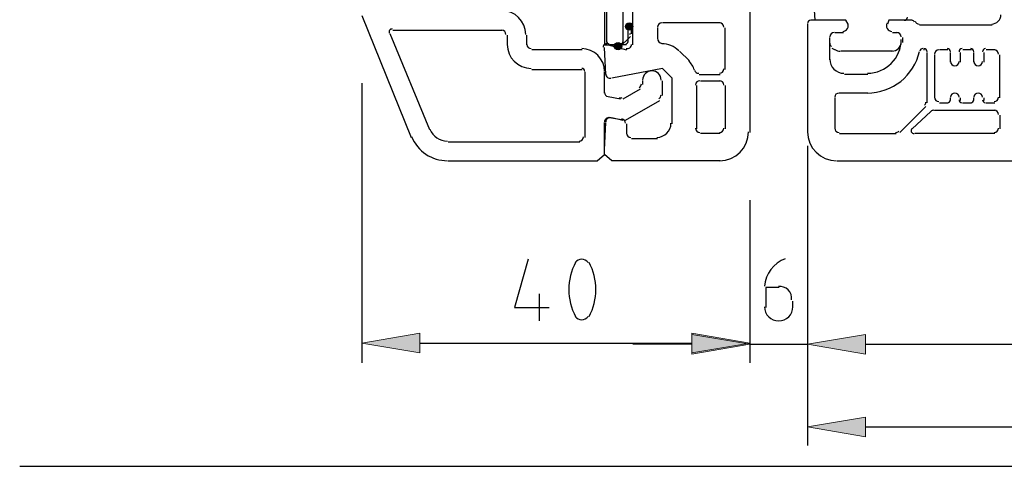
# Model space of a CAD drawing. Units: centimetres. Extents: x -22.2 to 20.1, y -13.8 to 14.8.
# Drawn here: x 2.3 to 6.2, y -1.3 to 0.4 of the extents above; entities that cross this region are included whole.
import ezdxf

# ---------------------------------------------------------------- set-up
doc = ezdxf.new("R2010")
doc.units = ezdxf.units.CM
doc.header["$MEASUREMENT"] = 0
doc.layers.add('VEKA_SCREW', color=7, linetype='Continuous')

msp = doc.modelspace()

# ---------------------------------------------------------------- hatches: boundary and pattern name
at = {"layer": 'VEKA_SCREW', "true_color": 0xff00ff}
h = msp.add_hatch(color=6, dxfattribs=at)
edge = h.paths.add_edge_path()
edge.add_spline(control_points=[(4.71085, 0.41555), (4.71085, 0.41555), (4.71085, 0.43013), (4.71085, 0.43013), (4.70281, 0.43013), (4.69626, 0.42357), (4.69626, 0.41555), (4.69626, 0.40752), (4.70281, 0.40096), (4.71085, 0.40096), (4.71887, 0.40096), (4.72543, 0.40752), (4.72543, 0.41555), (4.72543, 0.42357), (4.71887, 0.43013), (4.71085, 0.43013), (4.71085, 0.43013), (4.71085, 0.41555), (4.71085, 0.41555)], knot_values=[0, 0, 0, 0, 0.1666667, 0.1666667, 0.1666667, 0.3333333, 0.3333333, 0.3333333, 0.5, 0.5, 0.5, 0.6666667, 0.6666667, 0.6666667, 0.8333333, 0.8333333, 0.8333333, 1, 1, 1, 1], degree=3, periodic=1)
h = msp.add_hatch(color=6, dxfattribs=at)
edge = h.paths.add_edge_path()
edge.add_spline(control_points=[(4.66709, 0.33777), (4.66709, 0.33777), (4.66709, 0.35235), (4.66709, 0.35235), (4.65906, 0.35235), (4.65251, 0.34579), (4.65251, 0.33777), (4.65251, 0.32974), (4.65906, 0.32318), (4.66709, 0.32318), (4.67512, 0.32318), (4.68168, 0.32974), (4.68168, 0.33777), (4.68168, 0.34579), (4.67512, 0.35235), (4.66709, 0.35235), (4.66709, 0.35235), (4.66709, 0.33777), (4.66709, 0.33777)], knot_values=[0, 0, 0, 0, 0.1666667, 0.1666667, 0.1666667, 0.3333333, 0.3333333, 0.3333333, 0.5, 0.5, 0.5, 0.6666667, 0.6666667, 0.6666667, 0.8333333, 0.8333333, 0.8333333, 1, 1, 1, 1], degree=3, periodic=1)
at = {"layer": 'VEKA_SCREW', "true_color": 0xff0000}
h = msp.add_hatch(color=1, dxfattribs=at)
edge = h.paths.add_edge_path()
edge.add_spline(control_points=[(3.88439, -0.79496), (3.88439, -0.79496), (3.88439, -0.87274), (3.88439, -0.87274), (3.88439, -0.87274), (3.65591, -0.83385), (3.65591, -0.83385), (3.65591, -0.83385), (3.88439, -0.79496), (3.88439, -0.79496)], knot_values=[0, 0, 0, 0, 0.3333333, 0.3333333, 0.3333333, 0.6666667, 0.6666667, 0.6666667, 1, 1, 1, 1], degree=3, periodic=1)
h = msp.add_hatch(color=1, dxfattribs=at)
edge = h.paths.add_edge_path()
edge.add_spline(control_points=[(4.95878, -0.79496), (4.95878, -0.79496), (4.95878, -0.87274), (4.95878, -0.87274), (4.95878, -0.87274), (5.18728, -0.83385), (5.18728, -0.83385), (5.18728, -0.83385), (4.95878, -0.79496), (4.95878, -0.79496)], knot_values=[0, 0, 0, 0, 0.3333333, 0.3333333, 0.3333333, 0.6666667, 0.6666667, 0.6666667, 1, 1, 1, 1], degree=3, periodic=1)
h = msp.add_hatch(color=1, dxfattribs=at)
edge = h.paths.add_edge_path()
edge.add_spline(control_points=[(4.95878, -0.79982), (4.95878, -0.79982), (4.95878, -0.8776), (4.95878, -0.8776), (4.95878, -0.8776), (5.18728, -0.83872), (5.18728, -0.83872), (5.18728, -0.83872), (4.95878, -0.79982), (4.95878, -0.79982)], knot_values=[0, 0, 0, 0, 0.3333333, 0.3333333, 0.3333333, 0.6666667, 0.6666667, 0.6666667, 1, 1, 1, 1], degree=3, periodic=1)
h = msp.add_hatch(color=1, dxfattribs=at)
edge = h.paths.add_edge_path()
edge.add_spline(control_points=[(5.64425, -0.79982), (5.64425, -0.79982), (5.64425, -0.8776), (5.64425, -0.8776), (5.64425, -0.8776), (5.41576, -0.83872), (5.41576, -0.83872), (5.41576, -0.83872), (5.64425, -0.79982), (5.64425, -0.79982)], knot_values=[0, 0, 0, 0, 0.3333333, 0.3333333, 0.3333333, 0.6666667, 0.6666667, 0.6666667, 1, 1, 1, 1], degree=3, periodic=1)
h = msp.add_hatch(color=1, dxfattribs=at)
edge = h.paths.add_edge_path()
edge.add_spline(control_points=[(5.64425, -0.79982), (5.64425, -0.79982), (5.64425, -0.8776), (5.64425, -0.8776), (5.64425, -0.8776), (5.41576, -0.83872), (5.41576, -0.83872), (5.41576, -0.83872), (5.64425, -0.79982), (5.64425, -0.79982)], knot_values=[0, 0, 0, 0, 0.3333333, 0.3333333, 0.3333333, 0.6666667, 0.6666667, 0.6666667, 1, 1, 1, 1], degree=3, periodic=1)
h = msp.add_hatch(color=1, dxfattribs=at)
edge = h.paths.add_edge_path()
edge.add_spline(control_points=[(5.64425, -1.12554), (5.64425, -1.12554), (5.64425, -1.20333), (5.64425, -1.20333), (5.64425, -1.20333), (5.41576, -1.16443), (5.41576, -1.16443), (5.41576, -1.16443), (5.64425, -1.12554), (5.64425, -1.12554)], knot_values=[0, 0, 0, 0, 0.3333333, 0.3333333, 0.3333333, 0.6666667, 0.6666667, 0.6666667, 1, 1, 1, 1], degree=3, periodic=1)

# ---------------------------------------------------------------- linework, layer by layer
at = {"layer": 'VEKA_SCREW', "lineweight": 25}
for points in [[(4.72543, 0.34263), (4.72543, 0.34263), (4.72543, 1.4316), (4.72543, 1.4316)], [(5.18728, 0.59056), (5.18728, 0.59056), (5.18728, -0.00253), (5.18728, -0.00253)], [(4.30248, 0.38396), (4.30248, 0.43631), (4.26004, 0.47875), (4.20768, 0.47875)], [(3.65591, 0.4593), (3.65591, 0.4593), (3.85036, -0.02199), (3.85036, -0.02199)], [(4.83967, 0.43013), (4.83028, 0.43013), (4.82267, 0.42252), (4.82267, 0.41312)], [(5.0706, 0.43013), (5.0706, 0.43013), (4.84211, 0.43013), (4.84211, 0.43013)], [(5.08519, 0.41312), (5.08519, 0.42252), (5.07756, 0.43013), (5.06817, 0.43013)], [(5.42792, 0.43986), (5.4212, 0.43986), (5.41576, 0.43442), (5.41576, 0.42771)], [(5.83782, 0.43227), (5.83596, 0.43685), (5.83151, 0.43986), (5.82656, 0.43986)], [(5.83995, 0.43591), (5.84256, 0.42949), (5.84879, 0.42527), (5.85573, 0.42527)], [(6.14256, 0.42527), (6.16269, 0.42527), (6.17902, 0.4416), (6.17902, 0.46174)], [(3.77744, 0.40096), (3.77744, 0.40096), (4.21012, 0.40096), (4.21012, 0.40096)], [(4.2247, 0.38396), (4.2247, 0.39335), (4.21708, 0.40096), (4.20768, 0.40096)], [(4.82267, 0.41069), (4.82267, 0.41069), (4.82267, 0.36694), (4.82267, 0.36694)], [(5.09004, 0.2454), (5.09004, 0.2454), (5.09004, 0.41069), (5.09004, 0.41069)], [(5.41576, 0.42527), (5.41576, 0.42527), (5.41576, -0.00253), (5.41576, -0.00253)], [(5.52029, 0.39125), (5.51089, 0.39125), (5.50327, 0.38362), (5.50327, 0.37423)], [(5.52272, 0.39125), (5.52272, 0.39125), (5.55675, 0.39125), (5.55675, 0.39125)], [(5.7512, 0.39125), (5.7512, 0.39125), (5.77066, 0.39125), (5.77066, 0.39125)], [(5.78524, 0.37423), (5.78524, 0.38362), (5.77761, 0.39125), (5.76822, 0.39125)], [(6.14498, 0.42042), (6.14498, 0.42042), (5.85816, 0.42042), (5.85816, 0.42042)], [(3.92329, 0.00718), (3.92329, 0.00718), (3.76771, 0.38638), (3.76771, 0.38638)], [(4.22956, 0.38152), (4.22956, 0.38152), (4.22956, 0.34263), (4.22956, 0.34263)], [(4.30734, 0.34263), (4.30734, 0.34263), (4.30734, 0.38152), (4.30734, 0.38152)], [(4.82267, 0.36986), (4.82241, 0.35893), (4.83028, 0.34949), (4.84109, 0.34777)], [(5.50327, 0.28429), (5.50327, 0.28429), (5.50327, 0.37179), (5.50327, 0.37179)], [(5.65155, 0.23082), (5.72537, 0.23082), (5.78524, 0.29067), (5.78524, 0.3645)], [(5.7901, 0.37179), (5.7901, 0.37179), (5.7901, 0.36208), (5.7901, 0.36208)], [(4.22956, 0.34506), (4.22956, 0.29271), (4.272, 0.25026), (4.32436, 0.25026)], [(4.30734, 0.34506), (4.30734, 0.33567), (4.31495, 0.32804), (4.32436, 0.32804)], [(4.52611, 0.32318), (4.52611, 0.32318), (4.32679, 0.32318), (4.32679, 0.32318)], [(4.61361, 0.23811), (4.61361, 0.28778), (4.57335, 0.32804), (4.52368, 0.32804)], [(4.61848, 0.22595), (4.61848, 0.22595), (4.61361, 0.33291), (4.61361, 0.33291)], [(4.6282, 0.34263), (4.6282, 0.34263), (4.70112, 0.32318), (4.70112, 0.32318)], [(4.9067, 0.31973), (4.88893, 0.3375), (4.86482, 0.34749), (4.83967, 0.34749)], [(4.91017, 0.31833), (4.91017, 0.31833), (4.94906, 0.27943), (4.94906, 0.27943)], [(5.65155, 0.15303), (5.75008, 0.15303), (5.83555, 0.22108), (5.85763, 0.31711)], [(5.87031, 0.32804), (5.86465, 0.32804), (5.85974, 0.32414), (5.85846, 0.31861)], [(5.8776, 0.32318), (5.8776, 0.32318), (5.87275, 0.32318), (5.87275, 0.32318)], [(5.88733, 0.31589), (5.88733, 0.32261), (5.88189, 0.32804), (5.87517, 0.32804)], [(5.88733, 0.11414), (5.88733, 0.11414), (5.88733, 0.31346), (5.88733, 0.31346)], [(5.93351, 0.32318), (5.92411, 0.32318), (5.9165, 0.31557), (5.9165, 0.30616)], [(5.96997, 0.32318), (5.96997, 0.32318), (5.93594, 0.32318), (5.93594, 0.32318)], [(5.9797, 0.31589), (5.9797, 0.32261), (5.97425, 0.32804), (5.96755, 0.32804)], [(5.9797, 0.27457), (5.9797, 0.27457), (5.9797, 0.31346), (5.9797, 0.31346)], [(6.02588, 0.32804), (6.01917, 0.32804), (6.01372, 0.32261), (6.01372, 0.31589)], [(6.01859, 0.31346), (6.01859, 0.31346), (6.01859, 0.27457), (6.01859, 0.27457)], [(6.06235, 0.32318), (6.06235, 0.32318), (6.02831, 0.32318), (6.02831, 0.32318)], [(6.07206, 0.31589), (6.07206, 0.32261), (6.06662, 0.32804), (6.05991, 0.32804)], [(6.07206, 0.27457), (6.07206, 0.27457), (6.07206, 0.31346), (6.07206, 0.31346)], [(6.11825, 0.32804), (6.11153, 0.32804), (6.1061, 0.32261), (6.1061, 0.31589)], [(6.11096, 0.31346), (6.11096, 0.31346), (6.11096, 0.27457), (6.11096, 0.27457)], [(6.15471, 0.32318), (6.15471, 0.32318), (6.12068, 0.32318), (6.12068, 0.32318)], [(6.16929, 0.30616), (6.16929, 0.31557), (6.16167, 0.32318), (6.15227, 0.32318)], [(4.96872, 0.24313), (4.96409, 0.25735), (4.95618, 0.27027), (4.9456, 0.28083)], [(5.50327, 0.28672), (5.50327, 0.25584), (5.5283, 0.23082), (5.55918, 0.23082)], [(5.9165, 0.30374), (5.9165, 0.30374), (5.9165, 0.13359), (5.9165, 0.13359)], [(6.17415, 0.13359), (6.17415, 0.13359), (6.17415, 0.30374), (6.17415, 0.30374)], [(4.32679, 0.2454), (4.32679, 0.2454), (4.52611, 0.2454), (4.52611, 0.2454)], [(4.53583, 0.23811), (4.53583, 0.24482), (4.53039, 0.25026), (4.52368, 0.25026)], [(4.53583, 0.23568), (4.53583, 0.23568), (4.53583, -0.02199), (4.53583, -0.02199)], [(4.61361, 0.15303), (4.61361, 0.15303), (4.61361, 0.23568), (4.61361, 0.23568)], [(4.96934, 0.24257), (4.97162, 0.23556), (4.97814, 0.23082), (4.98552, 0.23082)], [(5.06817, 0.23082), (5.07756, 0.23082), (5.08519, 0.23843), (5.08519, 0.24783)], [(4.76433, 0.20165), (4.76433, 0.20165), (4.76433, 0.18707), (4.76433, 0.18707)], [(4.84211, 0.14331), (4.84211, 0.14331), (4.84211, 0.20165), (4.84211, 0.20165)], [(4.99039, 0.20165), (4.98098, 0.20165), (4.97337, 0.19402), (4.97337, 0.18463)], [(4.98795, 0.22595), (4.98795, 0.22595), (5.0706, 0.22595), (5.0706, 0.22595)], [(4.99281, 0.20165), (4.99281, 0.20165), (5.0706, 0.20165), (5.0706, 0.20165)], [(5.08519, 0.18463), (5.08519, 0.19402), (5.07756, 0.20165), (5.06817, 0.20165)], [(5.65398, 0.22595), (5.65398, 0.22595), (5.5616, 0.22595), (5.5616, 0.22595)], [(4.7546, 0.16761), (4.7546, 0.16761), (4.68654, 0.12873), (4.68654, 0.12873)], [(4.75095, 0.17475), (4.75622, 0.1778), (4.75946, 0.18341), (4.75946, 0.18949)], [(4.97823, 0.01205), (4.97823, 0.01205), (4.97823, 0.1822), (4.97823, 0.1822)], [(5.09004, 0.1822), (5.09004, 0.1822), (5.09004, 0.01205), (5.09004, 0.01205)], [(4.61361, 0.15546), (4.61361, 0.1472), (4.61954, 0.14014), (4.62768, 0.13871)], [(4.67682, 0.12873), (4.67682, 0.12873), (4.6282, 0.13844), (4.6282, 0.13844)], [(4.67143, 0.13385), (4.67537, 0.13315), (4.67943, 0.13387), (4.6829, 0.13587)], [(4.82874, 0.131), (4.834, 0.13404), (4.83725, 0.13966), (4.83725, 0.14573)], [(5.53973, 0.15303), (5.53033, 0.15303), (5.52272, 0.14541), (5.52272, 0.13602)], [(5.52272, 0.13359), (5.52272, 0.13359), (5.52272, 0.01205), (5.52272, 0.01205)], [(5.65398, 0.15303), (5.65398, 0.15303), (5.54216, 0.15303), (5.54216, 0.15303)], [(5.9165, 0.13602), (5.9165, 0.12663), (5.92411, 0.119), (5.93351, 0.119)], [(5.96755, 0.11414), (5.97425, 0.11414), (5.9797, 0.11959), (5.9797, 0.12629)], [(5.9797, 0.12386), (5.9797, 0.12386), (5.9797, 0.13359), (5.9797, 0.13359)], [(6.01372, 0.12629), (6.01372, 0.11959), (6.01917, 0.11414), (6.02588, 0.11414)], [(6.01859, 0.13359), (6.01859, 0.13359), (6.01859, 0.12386), (6.01859, 0.12386)], [(6.05991, 0.11414), (6.06662, 0.11414), (6.07206, 0.11959), (6.07206, 0.12629)], [(6.07206, 0.12386), (6.07206, 0.12386), (6.07206, 0.13359), (6.07206, 0.13359)], [(6.1061, 0.12629), (6.1061, 0.11959), (6.11153, 0.11414), (6.11825, 0.11414)], [(6.11096, 0.13359), (6.11096, 0.13359), (6.11096, 0.12386), (6.11096, 0.12386)], [(6.15227, 0.119), (6.16167, 0.119), (6.16929, 0.12663), (6.16929, 0.13602)], [(5.78037, -0.00253), (5.78037, -0.00253), (5.88246, 0.09956), (5.88246, 0.09956)], [(5.82899, 0.01205), (5.82899, 0.01205), (5.90192, 0.0801), (5.90192, 0.0801)], [(5.87748, 0.10454), (5.88067, 0.10773), (5.88246, 0.11206), (5.88246, 0.11657)], [(5.91407, 0.08497), (5.90955, 0.08497), (5.90522, 0.08318), (5.90203, 0.07999)], [(5.9165, 0.08497), (5.9165, 0.08497), (6.15471, 0.08497), (6.15471, 0.08497)], [(5.93594, 0.11414), (5.93594, 0.11414), (5.96997, 0.11414), (5.96997, 0.11414)], [(6.02831, 0.11414), (6.02831, 0.11414), (6.06235, 0.11414), (6.06235, 0.11414)], [(6.12068, 0.11414), (6.12068, 0.11414), (6.15471, 0.11414), (6.15471, 0.11414)], [(6.16929, 0.06795), (6.16929, 0.07735), (6.16167, 0.08497), (6.15227, 0.08497)], [(4.64278, 0.05581), (4.64278, 0.05581), (4.68654, 0.04608), (4.68654, 0.04608)], [(4.69626, 0.03393), (4.69626, 0.04219), (4.69034, 0.04925), (4.68219, 0.05068)], [(6.17415, 0.06552), (6.17415, 0.06552), (6.17415, 0.01205), (6.17415, 0.01205)], [(3.92404, 0.01024), (3.93563, -0.01807), (3.96319, -0.03657), (3.99377, -0.03657)], [(4.70112, 0.03149), (4.70112, 0.03149), (4.70112, -0.0074), (4.70112, -0.0074)], [(4.82023, -0.02199), (4.85111, -0.02199), (4.87613, 0.00305), (4.87613, 0.03393)], [(4.97337, 0.01447), (4.97337, 0.00508), (4.98098, -0.00253), (4.99039, -0.00253)], [(5.06817, -0.00253), (5.07756, -0.00253), (5.08519, 0.00508), (5.08519, 0.01447)], [(5.52272, 0.01447), (5.52272, 0.00508), (5.53033, -0.00253), (5.53973, -0.00253)], [(5.76336, -0.00253), (5.76787, -0.00253), (5.77219, -0.00074), (5.77539, 0.00245)], [(6.15227, -0.00253), (6.16167, -0.00253), (6.16929, 0.00508), (6.16929, 0.01447)], [(3.85206, -0.01924), (3.87562, -0.07678), (3.93161, -0.11435), (3.99377, -0.11435)], [(4.51396, -0.03657), (4.52335, -0.03657), (4.53098, -0.02895), (4.53098, -0.01955)], [(4.70112, -0.00497), (4.70112, -0.01436), (4.70875, -0.02199), (4.71814, -0.02199)], [(4.72057, -0.02684), (4.72057, -0.02684), (4.82267, -0.02684), (4.82267, -0.02684)], [(5.0706, -0.0074), (5.0706, -0.0074), (4.99281, -0.0074), (4.99281, -0.0074)], [(5.06817, -0.11435), (5.13126, -0.11435), (5.18241, -0.0632), (5.18241, -0.00011)], [(5.41576, -0.00011), (5.41576, -0.0632), (5.46691, -0.11435), (5.53001, -0.11435)], [(5.54216, -0.0074), (5.54216, -0.0074), (5.76579, -0.0074), (5.76579, -0.0074)], [(6.15471, -0.0074), (6.15471, -0.0074), (5.83871, -0.0074), (5.83871, -0.0074)], [(4.51639, -0.04143), (4.51639, -0.04143), (3.99621, -0.04143), (3.99621, -0.04143)]]:
    msp.add_open_spline(points, degree=3, dxfattribs=at)
at = {"layer": 'VEKA_SCREW', "color": 6, "lineweight": 25}
for points, knots in [([(4.57959, 0.74128), (4.57959, 0.74128), (4.68654, 0.55168), (4.68654, 0.55168), (4.68654, 0.55168), (4.68654, 0.35235), (4.68654, 0.35235)], [0, 0, 0, 0, 0.5, 0.5, 0.5, 1, 1, 1, 1]), ([(4.61361, 0.55653), (4.61361, 0.55653), (4.61361, 0.34263), (4.61361, 0.34263), (4.61361, 0.34263), (4.63307, 0.34263), (4.63307, 0.34263)], [0, 0, 0, 0, 0.5, 0.5, 0.5, 1, 1, 1, 1]), ([(4.70112, 0.34263), (4.70112, 0.34263), (4.69626, 0.34263), (4.69626, 0.34263), (4.69626, 0.34263), (4.68168, 0.34263), (4.68168, 0.34263), (4.68168, 0.34263), (4.63307, 0.34263), (4.63307, 0.34263)], [0, 0, 0, 0, 0.3333333, 0.3333333, 0.3333333, 0.6666667, 0.6666667, 0.6666667, 1, 1, 1, 1])]:
    msp.add_open_spline(points, degree=3, knots=knots, dxfattribs=at)
at = {"layer": 'VEKA_SCREW', "color": 5, "lineweight": 25}
for points, knots in [([(5.57619, 0.42527), (5.57619, 0.42527), (5.56647, 0.43986), (5.56647, 0.43986), (5.56647, 0.43986), (5.44493, 0.43986), (5.44493, 0.43986), (5.44493, 0.43986), (5.43521, 0.60029), (5.43521, 0.60029)], [0, 0, 0, 0, 0.3333333, 0.3333333, 0.3333333, 0.6666667, 0.6666667, 0.6666667, 1, 1, 1, 1]), ([(5.55431, 0.39611), (5.56213, 0.39611), (5.56936, 0.40027), (5.57326, 0.40705), (5.57716, 0.41381), (5.57716, 0.42215), (5.57326, 0.42893)], [0, 0, 0, 0, 0.5, 0.5, 0.5, 1, 1, 1, 1]), ([(5.72983, 0.42893), (5.72591, 0.42215), (5.72591, 0.41381), (5.72983, 0.40705), (5.73374, 0.40027), (5.74096, 0.39611), (5.74878, 0.39611)], [0, 0, 0, 0, 0.5, 0.5, 0.5, 1, 1, 1, 1]), ([(5.79982, 0.43986), (5.79982, 0.43986), (5.73662, 0.43986), (5.73662, 0.43986), (5.73662, 0.43986), (5.73176, 0.42527), (5.73176, 0.42527)], [0, 0, 0, 0, 0.5, 0.5, 0.5, 1, 1, 1, 1])]:
    msp.add_open_spline(points, degree=3, knots=knots, dxfattribs=at)
at = {"layer": 'VEKA_SCREW', "color": 6, "lineweight": 25}
for points in [[(4.62334, 0.35235), (4.62334, 0.35235), (4.62334, 0.53222), (4.62334, 0.53222)], [(4.72543, 0.43013), (4.72543, 0.43013), (4.72543, 0.48361), (4.72543, 0.48361)], [(4.7153, 0.42059), (4.72115, 0.42158), (4.72543, 0.42664), (4.72543, 0.43257)], [(4.71611, 0.4251), (4.71026, 0.42411), (4.70599, 0.41905), (4.70599, 0.41312)], [(4.70599, 0.41069), (4.70599, 0.41069), (4.70599, 0.35235), (4.70599, 0.35235)], [(4.7157, 0.41312), (4.7157, 0.41716), (4.71244, 0.42042), (4.70841, 0.42042)], [(4.7157, 0.41312), (4.7157, 0.41716), (4.71244, 0.42042), (4.70841, 0.42042)], [(4.7157, 0.41312), (4.7157, 0.41716), (4.71244, 0.42042), (4.70841, 0.42042)], [(4.7157, 0.41312), (4.7157, 0.41716), (4.71244, 0.42042), (4.70841, 0.42042)], [(4.71357, 0.38366), (4.71494, 0.38502), (4.7157, 0.38688), (4.7157, 0.38881)], [(4.72057, 0.38638), (4.72057, 0.38638), (4.72057, 0.41069), (4.72057, 0.41069)], [(4.62334, 0.35479), (4.62334, 0.35076), (4.6266, 0.34749), (4.63063, 0.34749)], [(4.7157, 0.37666), (4.7157, 0.37666), (4.67195, 0.33291), (4.67195, 0.33291)], [(4.67924, 0.34749), (4.68327, 0.34749), (4.68654, 0.35076), (4.68654, 0.35479)], [(4.6987, 0.34749), (4.70272, 0.34749), (4.70599, 0.35076), (4.70599, 0.35479)], [(4.62646, 0.34395), (4.62715, 0.34346), (4.62792, 0.3431), (4.62875, 0.34288)], [(4.66709, 0.33291), (4.66709, 0.33291), (4.6282, 0.34263), (4.6282, 0.34263)]]:
    msp.add_open_spline(points, degree=3, dxfattribs=at)
at = {"layer": 'VEKA_SCREW', "color": 6}
for points in [[(4.71085, 0.41555), (4.71085, 0.41555), (4.71085, 0.43013), (4.71085, 0.43013), (4.70281, 0.43013), (4.69626, 0.42357), (4.69626, 0.41555), (4.69626, 0.40752), (4.70281, 0.40096), (4.71085, 0.40096), (4.71887, 0.40096), (4.72543, 0.40752), (4.72543, 0.41555), (4.72543, 0.42357), (4.71887, 0.43013), (4.71085, 0.43013), (4.71085, 0.43013), (4.71085, 0.41555), (4.71085, 0.41555)], [(4.66709, 0.33777), (4.66709, 0.33777), (4.66709, 0.35235), (4.66709, 0.35235), (4.65906, 0.35235), (4.65251, 0.34579), (4.65251, 0.33777), (4.65251, 0.32974), (4.65906, 0.32318), (4.66709, 0.32318), (4.67512, 0.32318), (4.68168, 0.32974), (4.68168, 0.33777), (4.68168, 0.34579), (4.67512, 0.35235), (4.66709, 0.35235), (4.66709, 0.35235), (4.66709, 0.33777), (4.66709, 0.33777)]]:
    msp.add_open_spline(points, degree=3, knots=[0, 0, 0, 0, 0.1666667, 0.1666667, 0.1666667, 0.3333333, 0.3333333, 0.3333333, 0.5, 0.5, 0.5, 0.6666667, 0.6666667, 0.6666667, 0.8333333, 0.8333333, 0.8333333, 1, 1, 1, 1], dxfattribs=at)
at = {"layer": 'VEKA_SCREW', "lineweight": 25}
for points, knots in [([(5.57619, 0.42527), (5.57619, 0.42527), (5.56647, 0.43986), (5.56647, 0.43986), (5.56647, 0.43986), (5.43034, 0.43986), (5.43034, 0.43986)], [0, 0, 0, 0, 0.5, 0.5, 0.5, 1, 1, 1, 1]), ([(5.55431, 0.39611), (5.56213, 0.39611), (5.56936, 0.40027), (5.57326, 0.40705), (5.57716, 0.41381), (5.57716, 0.42215), (5.57326, 0.42893)], [0, 0, 0, 0, 0.5, 0.5, 0.5, 1, 1, 1, 1]), ([(5.72983, 0.42893), (5.72591, 0.42215), (5.72591, 0.41381), (5.72983, 0.40705), (5.73374, 0.40027), (5.74096, 0.39611), (5.74878, 0.39611)], [0, 0, 0, 0, 0.5, 0.5, 0.5, 1, 1, 1, 1]), ([(5.82899, 0.43986), (5.82899, 0.43986), (5.73662, 0.43986), (5.73662, 0.43986), (5.73662, 0.43986), (5.73176, 0.42527), (5.73176, 0.42527)], [0, 0, 0, 0, 0.5, 0.5, 0.5, 1, 1, 1, 1]), ([(3.77501, 0.40583), (3.77095, 0.40583), (3.76717, 0.40381), (3.76491, 0.40045), (3.76266, 0.39708), (3.76223, 0.39282), (3.76376, 0.38907)], [0, 0, 0, 0, 0.5, 0.5, 0.5, 1, 1, 1, 1]), ([(4.62405, 0.34708), (4.62026, 0.34809), (4.61622, 0.34722), (4.61319, 0.34473), (4.61017, 0.34225), (4.60853, 0.33845), (4.60878, 0.33453)], [0, 0, 0, 0, 0.5, 0.5, 0.5, 1, 1, 1, 1]), ([(4.69915, 0.32863), (4.70426, 0.32726), (4.70971, 0.32834), (4.71391, 0.33157), (4.7181, 0.33478), (4.72057, 0.33978), (4.72057, 0.34506)], [0, 0, 0, 0, 0.5, 0.5, 0.5, 1, 1, 1, 1]), ([(5.9797, 0.277), (5.9797, 0.2676), (5.98731, 0.25999), (5.99671, 0.25999), (6.00611, 0.25999), (6.01372, 0.2676), (6.01372, 0.277)], [0, 0, 0, 0, 0.5, 0.5, 0.5, 1, 1, 1, 1]), ([(6.07206, 0.277), (6.07206, 0.2676), (6.07969, 0.25999), (6.08908, 0.25999), (6.09847, 0.25999), (6.1061, 0.2676), (6.1061, 0.277)], [0, 0, 0, 0, 0.5, 0.5, 0.5, 1, 1, 1, 1]), ([(4.881, 0.03149), (4.881, 0.03149), (4.881, 0.21137), (4.881, 0.21137), (4.881, 0.21137), (4.84211, 0.25026), (4.84211, 0.25026), (4.84211, 0.25026), (4.64278, 0.21137), (4.64278, 0.21137)], [0, 0, 0, 0, 0.3333333, 0.3333333, 0.3333333, 0.6666667, 0.6666667, 0.6666667, 1, 1, 1, 1]), ([(4.83725, 0.20407), (4.83725, 0.22422), (4.82092, 0.24053), (4.80079, 0.24053), (4.78065, 0.24053), (4.76433, 0.22422), (4.76433, 0.20407)], [0, 0, 0, 0, 0.5, 0.5, 0.5, 1, 1, 1, 1]), ([(4.61852, 0.22726), (4.61884, 0.22236), (4.62126, 0.21784), (4.62517, 0.21486), (4.62907, 0.21188), (4.63408, 0.21073), (4.63889, 0.21171)], [0, 0, 0, 0, 0.5, 0.5, 0.5, 1, 1, 1, 1]), ([(4.63307, 0.05581), (4.63307, 0.05581), (4.69626, 0.04608), (4.69626, 0.04608), (4.69626, 0.04608), (4.83238, 0.12386), (4.83238, 0.12386)], [0, 0, 0, 0, 0.5, 0.5, 0.5, 1, 1, 1, 1]), ([(6.01372, 0.13602), (6.01372, 0.14541), (6.00611, 0.15303), (5.99671, 0.15303), (5.98731, 0.15303), (5.9797, 0.14541), (5.9797, 0.13602)], [0, 0, 0, 0, 0.5, 0.5, 0.5, 1, 1, 1, 1]), ([(6.1061, 0.13602), (6.1061, 0.14541), (6.09847, 0.15303), (6.08908, 0.15303), (6.07969, 0.15303), (6.07206, 0.14541), (6.07206, 0.13602)], [0, 0, 0, 0, 0.5, 0.5, 0.5, 1, 1, 1, 1]), ([(4.63358, 0.05554), (4.62863, 0.05641), (4.62355, 0.05506), (4.61969, 0.05182), (4.61584, 0.04859), (4.61361, 0.04382), (4.61361, 0.03879)], [0, 0, 0, 0, 0.5, 0.5, 0.5, 1, 1, 1, 1]), ([(4.63844, 0.05554), (4.63369, 0.05638), (4.6288, 0.05516), (4.62499, 0.05218), (4.62119, 0.04919), (4.61884, 0.04473), (4.61852, 0.03991)], [0, 0, 0, 0, 0.5, 0.5, 0.5, 1, 1, 1, 1]), ([(3.99621, -0.11435), (3.99621, -0.11435), (4.58444, -0.11435), (4.58444, -0.11435), (4.58444, -0.11435), (4.61361, -0.09004), (4.61361, -0.09004), (4.61361, -0.09004), (4.61361, 0.03635), (4.61361, 0.03635)], [0, 0, 0, 0, 0.3333333, 0.3333333, 0.3333333, 0.6666667, 0.6666667, 0.6666667, 1, 1, 1, 1]), ([(5.0706, -0.11435), (5.0706, -0.11435), (4.64278, -0.11435), (4.64278, -0.11435), (4.64278, -0.11435), (4.61361, -0.09004), (4.61361, -0.09004), (4.61361, -0.09004), (4.61361, -0.0706), (4.61361, -0.0706), (4.61361, -0.0706), (4.61848, 0.03635), (4.61848, 0.03635)], [0, 0, 0, 0, 0.25, 0.25, 0.25, 0.5, 0.5, 0.5, 0.75, 0.75, 0.75, 1, 1, 1, 1]), ([(5.53244, -0.11435), (5.53244, -0.11435), (7.26313, -0.11435), (7.26313, -0.11435), (7.26313, -0.11435), (7.2923, -0.09004), (7.2923, -0.09004), (7.2923, -0.09004), (7.2923, -0.0706), (7.2923, -0.0706), (7.2923, -0.0706), (7.28744, 0.03635), (7.28744, 0.03635)], [0, 0, 0, 0, 0.25, 0.25, 0.25, 0.5, 0.5, 0.5, 0.75, 0.75, 0.75, 1, 1, 1, 1]), ([(5.82768, 0.01335), (5.8242, 0.00988), (5.82317, 0.00464), (5.82505, 0.00011), (5.82694, -0.00444), (5.83136, -0.0074), (5.83629, -0.0074)], [0, 0, 0, 0, 0.5, 0.5, 0.5, 1, 1, 1, 1])]:
    msp.add_open_spline(points, degree=3, knots=knots, dxfattribs=at)
at = {"layer": 'VEKA_SCREW', "color": 5, "lineweight": 25}
for points in [[(5.79739, 0.43986), (5.8041, 0.43986), (5.80954, 0.4453), (5.80954, 0.45201)], [(5.52029, 0.39125), (5.51089, 0.39125), (5.50327, 0.38362), (5.50327, 0.37423)], [(5.52272, 0.39125), (5.52272, 0.39125), (5.55675, 0.39125), (5.55675, 0.39125)], [(5.7512, 0.39125), (5.7512, 0.39125), (5.77066, 0.39125), (5.77066, 0.39125)], [(5.78524, 0.37423), (5.78524, 0.38362), (5.77761, 0.39125), (5.76822, 0.39125)], [(5.50327, 0.34749), (5.50327, 0.34749), (5.50327, 0.37179), (5.50327, 0.37179)], [(5.50327, 0.34992), (5.50327, 0.34437), (5.50598, 0.33917), (5.51052, 0.33599)], [(5.74878, 0.31833), (5.76891, 0.31833), (5.78524, 0.33464), (5.78524, 0.35479)], [(5.7901, 0.37179), (5.7901, 0.37179), (5.7901, 0.35235), (5.7901, 0.35235)], [(5.52272, 0.32318), (5.52272, 0.32318), (5.51299, 0.32804), (5.51299, 0.32804)], [(5.52367, 0.32492), (5.52981, 0.32062), (5.53711, 0.31833), (5.5446, 0.31833)], [(5.7512, 0.31833), (5.7512, 0.31833), (5.54702, 0.31833), (5.54702, 0.31833)]]:
    msp.add_open_spline(points, degree=3, dxfattribs=at)
at = {"layer": 'VEKA_SCREW', "color": 1, "lineweight": 25}
for points in [[(3.65591, 0.19192), (3.65591, 0.19192), (3.65591, -0.91164), (3.65591, -0.91164)], [(5.41576, -0.05601), (5.41576, -0.05601), (5.41576, -1.23735), (5.41576, -1.23735)], [(5.18728, -0.26992), (5.18728, -0.26992), (5.18728, -0.91164), (5.18728, -0.91164)], [(5.18728, -0.26992), (5.18728, -0.26992), (5.18728, -0.91164), (5.18728, -0.91164)], [(5.41576, -0.26992), (5.41576, -0.26992), (5.41576, -0.91164), (5.41576, -0.91164)], [(5.41576, -0.26992), (5.41576, -0.26992), (5.41576, -0.91164), (5.41576, -0.91164)], [(5.32755, -0.50089), (5.28103, -0.51765), (5.24891, -0.56046), (5.24584, -0.60983)], [(4.49963, -0.51525), (4.46363, -0.58213), (4.46363, -0.66261), (4.49963, -0.72949)], [(4.5526, -0.72949), (4.58858, -0.66261), (4.58858, -0.58213), (4.5526, -0.51525)], [(5.25047, -0.61508), (5.25047, -0.61508), (5.25047, -0.69287), (5.25047, -0.69287)], [(5.30395, -0.61508), (5.30395, -0.61508), (5.25047, -0.61508), (5.25047, -0.61508)], [(4.35596, -0.63939), (4.35596, -0.63939), (4.35596, -0.74634), (4.35596, -0.74634)], [(5.35742, -0.69287), (5.35742, -0.69287), (5.35742, -0.66856), (5.35742, -0.66856)], [(3.88439, -0.83385), (3.88439, -0.83385), (4.95878, -0.83385), (4.95878, -0.83385)], [(4.95878, -0.83872), (4.95878, -0.83872), (4.72543, -0.83872), (4.72543, -0.83872)], [(5.18728, -0.83872), (5.18728, -0.83872), (5.41576, -0.83872), (5.41576, -0.83872)], [(5.64425, -0.83872), (5.64425, -0.83872), (5.8776, -0.83872), (5.8776, -0.83872)], [(5.64425, -0.83872), (5.64425, -0.83872), (8.02152, -0.83872), (8.02152, -0.83872)], [(5.64425, -1.16443), (5.64425, -1.16443), (9.36815, -1.16443), (9.36815, -1.16443)], [(2.30441, -1.32), (2.30441, -1.32), (6.49015, -1.32), (6.49015, -1.32)]]:
    msp.add_open_spline(points, degree=3, dxfattribs=at)
for points in [[(4.31221, -0.50327), (4.31221, -0.50327), (4.25873, -0.69287), (4.25873, -0.69287), (4.25873, -0.69287), (4.39485, -0.69287), (4.39485, -0.69287)], [(4.54907, -0.51607), (4.54311, -0.50802), (4.5337, -0.50327), (4.52368, -0.50327), (4.51366, -0.50327), (4.50424, -0.50802), (4.49828, -0.51607)], [(5.35214, -0.66265), (5.35409, -0.64835), (5.34924, -0.63396), (5.33904, -0.62375), (5.32883, -0.61354), (5.31444, -0.6087), (5.30014, -0.61065)], [(5.24561, -0.69044), (5.24561, -0.72132), (5.27064, -0.74634), (5.30152, -0.74634), (5.3324, -0.74634), (5.35742, -0.72132), (5.35742, -0.69044)], [(4.49828, -0.72868), (4.50424, -0.73673), (4.51366, -0.74148), (4.52368, -0.74148), (4.5337, -0.74148), (4.54311, -0.73673), (4.54907, -0.72868)]]:
    msp.add_open_spline(points, degree=3, knots=[0, 0, 0, 0, 0.5, 0.5, 0.5, 1, 1, 1, 1], dxfattribs=at)
at = {"layer": 'VEKA_SCREW', "color": 1, "lineweight": 0}
for points in [[(3.88439, -0.79496), (3.88439, -0.79496), (3.88439, -0.87274), (3.88439, -0.87274), (3.88439, -0.87274), (3.65591, -0.83385), (3.65591, -0.83385), (3.65591, -0.83385), (3.88439, -0.79496), (3.88439, -0.79496)], [(4.95878, -0.79496), (4.95878, -0.79496), (4.95878, -0.87274), (4.95878, -0.87274), (4.95878, -0.87274), (5.18728, -0.83385), (5.18728, -0.83385), (5.18728, -0.83385), (4.95878, -0.79496), (4.95878, -0.79496)], [(4.95878, -0.79982), (4.95878, -0.79982), (4.95878, -0.8776), (4.95878, -0.8776), (4.95878, -0.8776), (5.18728, -0.83872), (5.18728, -0.83872), (5.18728, -0.83872), (4.95878, -0.79982), (4.95878, -0.79982)], [(5.64425, -0.79982), (5.64425, -0.79982), (5.64425, -0.8776), (5.64425, -0.8776), (5.64425, -0.8776), (5.41576, -0.83872), (5.41576, -0.83872), (5.41576, -0.83872), (5.64425, -0.79982), (5.64425, -0.79982)], [(5.64425, -0.79982), (5.64425, -0.79982), (5.64425, -0.8776), (5.64425, -0.8776), (5.64425, -0.8776), (5.41576, -0.83872), (5.41576, -0.83872), (5.41576, -0.83872), (5.64425, -0.79982), (5.64425, -0.79982)], [(5.64425, -1.12554), (5.64425, -1.12554), (5.64425, -1.20333), (5.64425, -1.20333), (5.64425, -1.20333), (5.41576, -1.16443), (5.41576, -1.16443), (5.41576, -1.16443), (5.64425, -1.12554), (5.64425, -1.12554)]]:
    msp.add_open_spline(points, degree=3, knots=[0, 0, 0, 0, 0.3333333, 0.3333333, 0.3333333, 0.6666667, 0.6666667, 0.6666667, 1, 1, 1, 1], dxfattribs=at)

doc.saveas('drawing.dxf')
